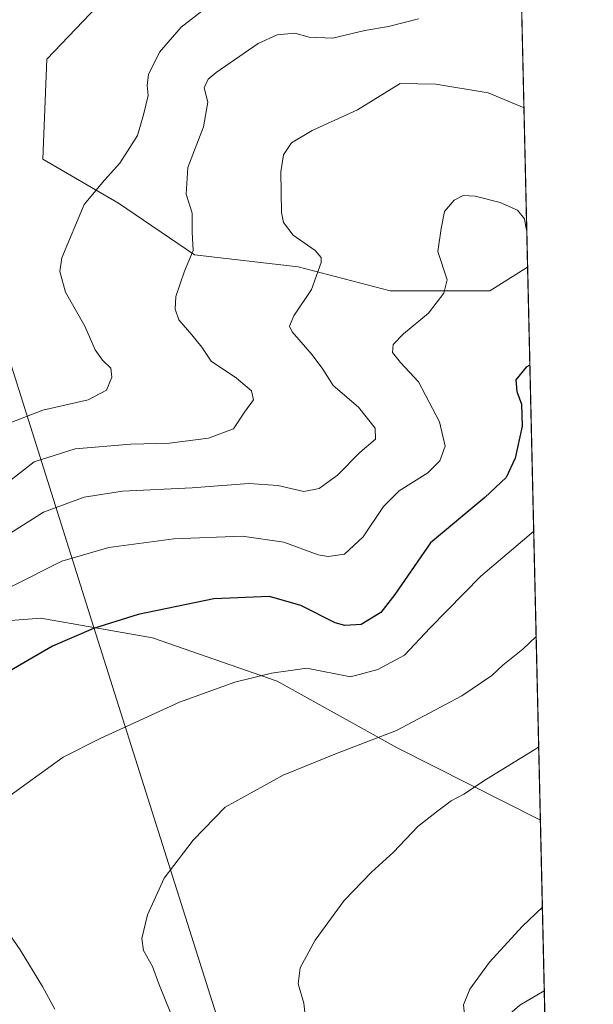
# Model space of a CAD drawing. Units: metres. Extents: x 655205 to 658670, y 4730176 to 4732566.
# Drawn here: x 658524 to 658670, y 4730793 to 4731044 of the extents above; entities that cross this region are included whole.
import ezdxf

# ---------------------------------------------------------------- set-up
doc = ezdxf.new("R2010")
doc.units = ezdxf.units.M
doc.header["$MEASUREMENT"] = 0
for name, color, linetype, lineweight in [('Comarca CxS', 133, 'Continuous', 0), ('Comunidad Autónoma CxS', 142, 'Continuous', 0), ('Curva de nivel maestra', 36, 'Continuous', 30), ('Curva de nivel normal', 36, 'Continuous', 0), ('Entidad de ámbito territorial CxS', 92, 'Continuous', 0), ('Espacio natural protegido', 2, 'Continuous', 13), ('Espacio natural protegido CxS', 2, 'Continuous', 0), ('Matorral', 135, 'Continuous', 0), ('Matorral CxS', 135, 'Continuous', 0), ('Municipio CxS', 142, 'Continuous', 0), ('Provincia CxS', 1, 'Continuous', 0), ('Suelo desnudo', 252, 'Continuous', 0), ('Suelo desnudo CxS', 43, 'Continuous', 0)]:
    doc.layers.add(name, color=color, linetype=linetype, lineweight=lineweight)

# ---------------------------------------------------------------- blocks, each defined once
blk = doc.blocks.new('*U162')
at = {"layer": 'Curva de nivel normal', "color": 36, "linetype": 'Continuous', "lineweight": 0}
blk.add_polyline3d([(658570.85, 4731046.96, 880), (658564.88, 4731042.29, 880), (658559.29, 4731035.89, 880), (658556.55, 4731030.16, 880), (658556.19, 4731027.43, 880), (658556.4, 4731024.81, 880), (658555.26, 4731019.96, 880), (658553.72, 4731014.7, 880), (658549.2, 4731007.62, 880), (658545.33, 4731003.31, 880), (658540.14, 4730997.11, 880), (658534.41, 4730983.5, 880), (658533.93, 4730980.06, 880), (658535.4, 4730974.79, 880), (658540.26, 4730966.11, 880), (658542.95, 4730960.1, 880), (658544.82, 4730957.39, 880), (658546.9, 4730955.43, 880), (658547.2, 4730953.11, 880), (658545.82, 4730949.77, 880), (658541.18, 4730947.34, 880), (658529.62, 4730944.71, 880), (658520.12, 4730941.01, 880)], dxfattribs=at)
blk = doc.blocks.new('*U163')
at = {"layer": 'Curva de nivel normal', "color": 36, "linetype": 'Continuous', "lineweight": 0}
blk.add_polyline3d([(658562.21, 4730790.97, 910), (658559.14, 4730798.54, 910), (658557.55, 4730802.96, 910), (658555.29, 4730807.04, 910), (658554.85, 4730810.14, 910), (658556.31, 4730816.13, 910), (658560.52, 4730825.46, 910), (658567.91, 4730835.13, 910), (658576.06, 4730843.6, 910), (658590.84, 4730851.71, 910), (658604.85, 4730857.44, 910), (658619.71, 4730863.06, 910), (658636.38, 4730871.95, 910), (658644.04, 4730877.13, 910), (658646.87, 4730879.73, 910), (658651.95, 4730883.85, 910), (658655.35, 4730887.01, 910)], dxfattribs=at)
blk = doc.blocks.new('*U170')
at = {"layer": 'Curva de nivel normal', "color": 36, "linetype": 'Continuous', "lineweight": 0}
blk.add_polyline3d([(658657.95, 4730774.2, 920), (658652.69, 4730774.11, 920), (658644.9, 4730777.65, 920), (658640.98, 4730779.21, 920), (658640.09, 4730781.28, 920), (658639.84, 4730785.05, 920), (658638.8, 4730787.66, 920), (658637.21, 4730789.96, 920), (658636.8, 4730793.22, 920), (658638.45, 4730797.22, 920), (658643.42, 4730804.06, 920), (658651.77, 4730813.13, 920), (658656.94, 4730818.12, 920)], dxfattribs=at)
blk = doc.blocks.new('*U173')
at = {"layer": 'Curva de nivel normal', "color": 36, "linetype": 'Continuous', "lineweight": 0}
blk.add_polyline3d([(658521.58, 4730899.78, 895), (658534.39, 4730906.23, 895), (658546.39, 4730909.73, 895), (658562.97, 4730911.88, 895), (658580.42, 4730912.61, 895), (658591.02, 4730911.09, 895), (658599.78, 4730907.81, 895), (658602.3, 4730907.39, 895), (658606.46, 4730908.03, 895), (658611.23, 4730912.45, 895), (658616.4, 4730920.12, 895), (658620.46, 4730924.11, 895), (658627.7, 4730928.77, 895), (658630.84, 4730931.76, 895), (658632.15, 4730935.52, 895), (658630.68, 4730941.7, 895), (658625.32, 4730951.87, 895), (658620.79, 4730956.87, 895), (658618.75, 4730959.38, 895), (658618.94, 4730961.44, 895), (658621.52, 4730964.11, 895), (658627.87, 4730969.37, 895), (658631.79, 4730974.53, 895), (658632.68, 4730977.91, 895), (658630.3, 4730985.08, 895), (658631.12, 4730990.93, 895), (658631.96, 4730995.29, 895), (658634.49, 4730998.18, 895), (658636.74, 4730999.36, 895), (658639.84, 4730999.24, 895), (658646.22, 4730997.62, 895), (658650.59, 4730995.66, 895), (658652.36, 4730993.46, 895), (658652.85, 4730991.01, 895), (658652.97, 4730990.8, 895)], dxfattribs=at)
blk = doc.blocks.new('*U177')
at = {"layer": 'Curva de nivel normal', "color": 36, "linetype": 'Continuous', "lineweight": 0}
blk.add_polyline3d([(658652.26, 4731021.71, 890), (658643.09, 4731025.53, 890), (658629.76, 4731027.7, 890), (658620.71, 4731027.9, 890), (658609.85, 4731021.17, 890), (658598.26, 4731015.93, 890), (658593.02, 4731012.8, 890), (658590.97, 4731009.74, 890), (658590.26, 4731005.44, 890), (658590.41, 4730995.08, 890), (658590.97, 4730992.54, 890), (658593.38, 4730989.24, 890), (658599, 4730985.34, 890), (658600.54, 4730983.59, 890), (658600.51, 4730982.32, 890), (658598.1, 4730975.44, 890), (658593.54, 4730968.76, 890), (658592.49, 4730966.06, 890), (658593.12, 4730964.61, 890), (658598.27, 4730958.79, 890), (658600.94, 4730955.16, 890), (658603.63, 4730950.98, 890), (658610.1, 4730945.44, 890), (658614.35, 4730940.12, 890), (658614.38, 4730937.32, 890), (658610.4, 4730933.94, 890), (658604.68, 4730928.14, 890), (658600.01, 4730924.75, 890), (658596.1, 4730923.99, 890), (658589.49, 4730925.5, 890), (658582.09, 4730926.03, 890), (658567.67, 4730924.94, 890), (658549.88, 4730924.06, 890), (658540.1, 4730922.54, 890), (658529.75, 4730918.71, 890), (658515.31, 4730909.59, 890)], dxfattribs=at)
blk = doc.blocks.new('*U188')
at = {"layer": 'Curva de nivel normal', "color": 36, "linetype": 'Continuous', "lineweight": 0}
for points in [[(658532.64, 4730792.08, 905), (658529.47, 4730797.89, 905), (658523.84, 4730807.25, 905), (658519.33, 4730813.74, 905)], [(658519.41, 4730845.16, 905), (658525.57, 4730849.69, 905), (658534.77, 4730856.32, 905), (658544.23, 4730861.03, 905), (658564.42, 4730870.29, 905), (658578.53, 4730875.4, 905), (658587.9, 4730877.7, 905), (658593.3, 4730878.48, 905), (658596.9, 4730878.98, 905), (658608.05, 4730876.79, 905), (658615, 4730878.63, 905), (658621.82, 4730882.32, 905), (658628.33, 4730889.28, 905), (658641.29, 4730902.45, 905), (658654.68, 4730913.78, 905), (658654.74, 4730913.82, 905)]]:
    blk.add_polyline3d(points, dxfattribs=at)
blk = doc.blocks.new('*U194')
at = {"layer": 'Curva de nivel normal', "color": 36, "linetype": 'Continuous', "lineweight": 0}
blk.add_polyline3d([(658516.85, 4730923.39, 885), (658527.42, 4730931.52, 885), (658537.86, 4730934.81, 885), (658552.03, 4730936.05, 885), (658561.85, 4730936.25, 885), (658571.85, 4730937.56, 885), (658578.23, 4730939.96, 885), (658580.97, 4730944.17, 885), (658583.28, 4730947.29, 885), (658582.78, 4730949.62, 885), (658578.94, 4730952.82, 885), (658572.51, 4730957.2, 885), (658570.11, 4730960.74, 885), (658567.61, 4730963.9, 885), (658564.27, 4730967.69, 885), (658563.3, 4730970.41, 885), (658563.48, 4730973.68, 885), (658565.71, 4730980.07, 885), (658567.92, 4730985.4, 885), (658567.68, 4730990.06, 885), (658567.67, 4730994.88, 885), (658566.14, 4730999.68, 885), (658566.55, 4731006.54, 885), (658570.51, 4731016.86, 885), (658571.67, 4731023.12, 885), (658570.74, 4731026.78, 885), (658571.74, 4731028.98, 885), (658573.77, 4731030.72, 885), (658584.5, 4731038.06, 885), (658589.33, 4731040.32, 885), (658593.86, 4731040.72, 885), (658597.45, 4731039.74, 885), (658603.41, 4731039.47, 885), (658611.71, 4731041.37, 885), (658617.71, 4731042.39, 885), (658625.38, 4731044.35, 885)], dxfattribs=at)
blk = doc.blocks.new('*U201')
at = {"layer": 'Curva de nivel normal', "color": 36, "linetype": 'Continuous', "lineweight": 0}
blk.add_polyline3d([(658596.73, 4730788.08, 915), (658596.15, 4730793.64, 915), (658594.72, 4730798.58, 915), (658595.21, 4730802.64, 915), (658599, 4730809.7, 915), (658606.44, 4730819.81, 915), (658613.34, 4730826.99, 915), (658619.01, 4730832.13, 915), (658625.18, 4730838.67, 915), (658630.32, 4730842.64, 915), (658633.7, 4730845.18, 915), (658636.88, 4730846.88, 915), (658642.71, 4730850.7, 915), (658655.04, 4730858.22, 915), (658656, 4730858.95, 915)], dxfattribs=at)
blk = doc.blocks.new('*U220')
at = {"layer": 'Curva de nivel maestra', "color": 36, "linetype": 'Continuous', "lineweight": 30}
blk.add_polyline3d([(658653.77, 4730956.13, 900), (658652.85, 4730955.62, 900), (658650.18, 4730952.42, 900), (658650.4, 4730949.46, 900), (658651.64, 4730946.19, 900), (658651.81, 4730940.63, 900), (658650, 4730932.44, 900), (658647.74, 4730927.52, 900), (658642.29, 4730922.44, 900), (658628.44, 4730910.86, 900), (658619.29, 4730897.78, 900), (658615.8, 4730893.12, 900), (658610.77, 4730890.13, 900), (658606.61, 4730889.83, 900), (658604.12, 4730890.53, 900), (658595.39, 4730894.91, 900), (658587.39, 4730897.26, 900), (658573.2, 4730896.63, 900), (658553.91, 4730892.62, 900), (658542.52, 4730889.11, 900), (658532.05, 4730884.55, 900), (658515.72, 4730875.14, 900)], dxfattribs=at)

msp = doc.modelspace()

# ---------------------------------------------------------------- linework, layer by layer
at = {"layer": 'Comarca CxS', "color": 133, "linetype": 'Continuous', "lineweight": 0}
msp.add_polyline3d([(658669.93, 4730253.1, 925.82), (655257.48, 4730175.59, 767.15), (655205.49, 4732488.9, 627.31), (658616.74, 4732566.41, 920.76), (658669.93, 4730253.1, 925.82)], close=True, dxfattribs=at)
msp.add_polyline3d([(658669.93, 4730253.1, 925.82), (655257.48, 4730175.59, 767.15), (655205.49, 4732488.9, 627.31), (658616.74, 4732566.41, 920.76), (658669.93, 4730253.1, 925.82)], close=True, dxfattribs=at)
at = {"layer": 'Comunidad Autónoma CxS', "color": 142, "linetype": 'Continuous', "lineweight": 0}
msp.add_polyline3d([(658669.93, 4730253.1, 925.82), (655257.48, 4730175.59, 767.15), (655246.6, 4730659.65, 627.17), (655205.49, 4732488.9, 627.31), (658616.74, 4732566.41, 920.76), (658656.43, 4730840.27, 917.92), (658669.93, 4730253.1, 925.82)], close=True, dxfattribs=at)
msp.add_polyline3d([(658669.93, 4730253.1, 925.82), (655257.48, 4730175.59, 767.15), (655246.6, 4730659.65, 627.17), (655205.49, 4732488.9, 627.31), (658616.74, 4732566.41, 920.76), (658656.43, 4730840.27, 917.92), (658669.93, 4730253.1, 925.82)], close=True, dxfattribs=at)
at = {"layer": 'Entidad de ámbito territorial CxS', "color": 92, "linetype": 'Continuous', "lineweight": 0}
msp.add_polyline3d([(658669.93, 4730253.1, 925.82), (655257.48, 4730175.59, 767.15), (655205.49, 4732488.9, 627.31), (658616.74, 4732566.41, 920.76), (658669.93, 4730253.1, 925.82)], close=True, dxfattribs=at)
msp.add_polyline3d([(658669.93, 4730253.1, 925.82), (655257.48, 4730175.59, 767.15), (655205.49, 4732488.9, 627.31), (658616.74, 4732566.41, 920.76), (658669.93, 4730253.1, 925.82)], close=True, dxfattribs=at)
at = {"layer": 'Espacio natural protegido', "color": 2, "linetype": 'Continuous', "lineweight": 13}
for points in [[(658507.72, 4730999.53, 875.34), (658542.6, 4730889.32, 899.84)], [(658190.25, 4730792.2, 894.12), (658232.18, 4730814.2, 895.59), (658264.37, 4730826.7, 895.72), (658306.12, 4730844.7, 892.5), (658339.37, 4730858.2, 891.13), (658371.37, 4730867.2, 884.79), (658412.81, 4730877.7, 876.65), (658451.62, 4730882.2, 880.84), (658482.24, 4730887.69, 886.43), (658502.68, 4730889.69, 893.55), (658529.12, 4730891.69, 898.11), (658542.6, 4730889.32, 899.84)], [(658542.6, 4730889.32, 899.84), (658589.23, 4730742.01, 914.77), (658604.97, 4730753.12, 915.97), (658651.18, 4730793.09, 921.37), (658657.43, 4730796.76, 921.86)], [(658542.6, 4730889.32, 899.84), (658557.55, 4730886.69, 901.41), (658589.37, 4730875.69, 905.36), (658619.93, 4730858.69, 910.62), (658656.43, 4730840.27, 917.92)]]:
    msp.add_polyline3d(points, dxfattribs=at)
at = {"layer": 'Espacio natural protegido CxS', "color": 2, "linetype": 'Continuous', "lineweight": 0}
for points in [[(658507.72, 4730999.53, 875.34), (658542.6, 4730889.32, 899.84), (658589.23, 4730742.01, 914.77)], [(658507.72, 4730999.53, 875.34), (658542.6, 4730889.32, 899.84), (658589.23, 4730742.01, 914.77)], [(658190.25, 4730792.2, 894.12), (658232.18, 4730814.2, 895.59), (658264.37, 4730826.7, 895.72), (658306.12, 4730844.7, 892.5), (658339.37, 4730858.2, 891.13), (658371.37, 4730867.2, 884.79), (658412.81, 4730877.7, 876.65), (658451.62, 4730882.2, 880.84), (658482.24, 4730887.69, 886.43), (658502.68, 4730889.69, 893.55), (658529.12, 4730891.69, 898.11), (658542.6, 4730889.32, 899.84), (658557.55, 4730886.69, 901.41), (658589.37, 4730875.69, 905.36), (658619.93, 4730858.69, 910.62), (658656.43, 4730840.27, 917.92), (658656.43, 4730840.27, 917.92), (658669.93, 4730253.1, 925.82)], [(658190.25, 4730792.2, 894.12), (658232.18, 4730814.2, 895.59), (658264.37, 4730826.7, 895.72), (658306.12, 4730844.7, 892.5), (658339.37, 4730858.2, 891.13), (658371.37, 4730867.2, 884.79), (658412.81, 4730877.7, 876.65), (658451.62, 4730882.2, 880.84), (658482.24, 4730887.69, 886.43), (658502.68, 4730889.69, 893.55), (658529.12, 4730891.69, 898.11), (658542.6, 4730889.32, 899.84), (658557.55, 4730886.69, 901.41), (658589.37, 4730875.69, 905.36), (658619.93, 4730858.69, 910.62), (658656.43, 4730840.27, 917.92), (658656.43, 4730840.27, 917.92), (658669.93, 4730253.1, 925.82)], [(658651.18, 4730793.09, 921.37), (658657.43, 4730796.76, 921.86), (658657.43, 4730796.76, 921.86), (658669.93, 4730253.1, 925.82)], [(658651.18, 4730793.09, 921.37), (658657.43, 4730796.76, 921.86), (658657.43, 4730796.76, 921.86), (658669.93, 4730253.1, 925.82)]]:
    msp.add_polyline3d(points, dxfattribs=at)
at = {"layer": 'Matorral', "color": 135, "linetype": 'Continuous', "lineweight": 0}
for points in [[(658653.19, 4730981.16, 895.79), (658643.54, 4730975.07, 896.21), (658618.1, 4730975.07, 892.88), (658594.7, 4730981.17, 888.97), (658568.24, 4730984.23, 885), (658548.91, 4730997.45, 881.01), (658529.58, 4731008.65, 877.4), (658530.59, 4731034.08, 876.61), (658550.94, 4731055.45, 878.04)], [(658653.19, 4730981.16, 895.79), (658657.64, 4730787.64, 921.81), (658657.84, 4730779.02, 920.86)]]:
    msp.add_polyline3d(points, dxfattribs=at)
at = {"layer": 'Matorral CxS', "color": 135, "linetype": 'Continuous', "lineweight": 0}
msp.add_polyline3d([(658550.95, 4731055.45, 878.04), (658530.59, 4731034.08, 876.61), (658529.58, 4731008.65, 877.4), (658548.91, 4730997.45, 881.01), (658568.24, 4730984.23, 885), (658594.7, 4730981.17, 888.97), (658618.1, 4730975.07, 892.88), (658643.54, 4730975.07, 896.21), (658653.19, 4730981.16, 895.79), (658657.84, 4730779.02, 920.86)], dxfattribs=at)
at = {"layer": 'Municipio CxS', "color": 142, "linetype": 'Continuous', "lineweight": 0}
msp.add_polyline3d([(658669.93, 4730253.1, 925.82), (655257.48, 4730175.59, 767.15), (655244.06, 4730772.64, 666.06), (655205.49, 4732488.9, 627.31), (658616.74, 4732566.41, 920.76), (658657.43, 4730796.76, 921.86), (658669.93, 4730253.1, 925.82)], close=True, dxfattribs=at)
msp.add_polyline3d([(658669.93, 4730253.1, 925.82), (655257.48, 4730175.59, 767.15), (655244.06, 4730772.64, 666.06), (655205.49, 4732488.9, 627.31), (658616.74, 4732566.41, 920.76), (658657.43, 4730796.76, 921.86), (658669.93, 4730253.1, 925.82)], close=True, dxfattribs=at)
at = {"layer": 'Provincia CxS', "color": 1, "linetype": 'Continuous', "lineweight": 0}
msp.add_polyline3d([(658669.93, 4730253.1, 925.82), (655257.48, 4730175.59, 767.15), (655205.49, 4732488.9, 627.31), (658616.74, 4732566.41, 920.76), (658669.93, 4730253.1, 925.82)], close=True, dxfattribs=at)
msp.add_polyline3d([(658669.93, 4730253.1, 925.82), (655257.48, 4730175.59, 767.15), (655205.49, 4732488.9, 627.31), (658616.74, 4732566.41, 920.76), (658669.93, 4730253.1, 925.82)], close=True, dxfattribs=at)
at = {"layer": 'Suelo desnudo', "color": 252, "linetype": 'Continuous', "lineweight": 0}
for points in [[(658648.24, 4731196.35, 890.19), (658653.19, 4730981.16, 895.79)], [(658653.19, 4730981.16, 895.79), (658643.54, 4730975.07, 896.21), (658618.1, 4730975.07, 892.88), (658594.7, 4730981.17, 888.97), (658568.24, 4730984.23, 885), (658548.91, 4730997.45, 881.01), (658529.58, 4731008.65, 877.4), (658530.59, 4731034.08, 876.61), (658550.94, 4731055.45, 878.04)]]:
    msp.add_polyline3d(points, dxfattribs=at)
at = {"layer": 'Suelo desnudo CxS', "color": 43, "linetype": 'Continuous', "lineweight": 0}
msp.add_polyline3d([(658648.24, 4731196.34, 890.19), (658653.19, 4730981.16, 895.79), (658643.54, 4730975.07, 896.21), (658618.1, 4730975.07, 892.88), (658594.7, 4730981.17, 888.97), (658568.24, 4730984.23, 885), (658548.91, 4730997.45, 881.01), (658529.58, 4731008.65, 877.4), (658530.59, 4731034.08, 876.61), (658550.95, 4731055.45, 878.04)], dxfattribs=at)

# ---------------------------------------------------------------- block references
at = {"layer": 'Curva de nivel maestra', "color": 36, "linetype": 'Continuous', "lineweight": 30}
msp.add_blockref('*U220', (0, 0), dxfattribs=at)
at = {"layer": 'Curva de nivel normal', "color": 36, "linetype": 'Continuous', "lineweight": 0}
for name in ['*U201', '*U170', '*U188', '*U163', '*U173', '*U162', '*U177', '*U194']:
    msp.add_blockref(name, (0, 0), dxfattribs=at)

doc.saveas('drawing.dxf')
